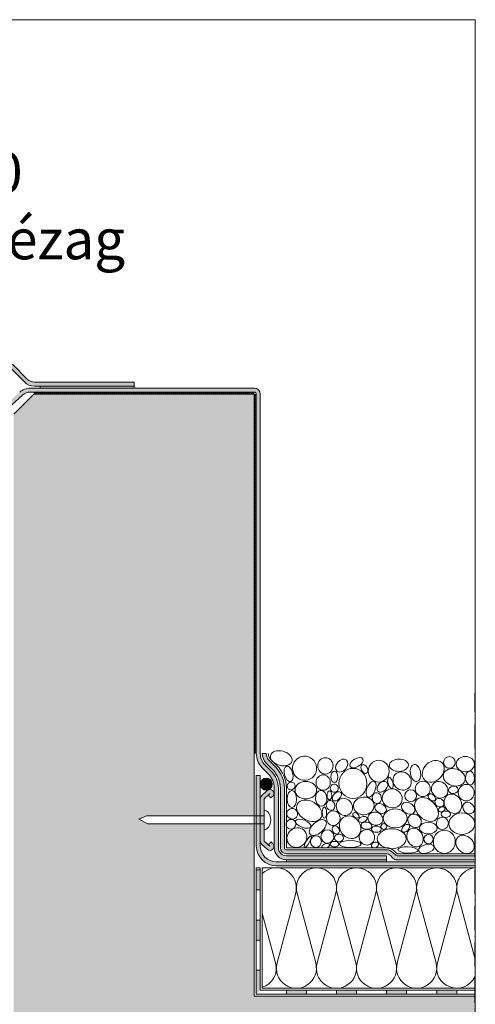
# Model space of a CAD drawing. Units: millimetres. Extents: x -99 to 521, y -244 to 617.
# Drawn here: x 274 to 501, y 126 to 617 of the extents above; entities that cross this region are included whole.
import ezdxf

# ---------------------------------------------------------------- set-up
doc = ezdxf.new("R2010")
doc.units = ezdxf.units.MM
doc.linetypes.add('ACAD_ISO10W100', pattern=[18, 12, -3, 0, -3])
for name, color, linetype, lineweight in [('Barriera vapore', 7, 'Continuous', 5), ('Fissaggi', 7, 'Continuous', 5), ('Ghiaia', 252, 'Continuous', 5), ('impaginazione', 7, 'Continuous', 5), ('Intestazione', 7, 'Continuous', 5), ('isolante', 7, 'Continuous', 5), ('Limiti', 7, 'ACAD_ISO10W100', 20), ('Manto sintetico', 5, 'Continuous', 5), ('Metalbar', 7, 'Continuous', 5), ('Protezione', 7, 'Continuous', 5), ('Supporto', 7, 'Continuous', 5)]:
    doc.layers.add(name, color=color, linetype=linetype, lineweight=lineweight)
doc.layers.add('Ghiaia guida', color=111, linetype='Continuous', lineweight=5, plot=False)
doc.styles.get("Standard").update_dxf_attribs({"font": 'arial.ttf'})

# ---------------------------------------------------------------- blocks, each defined once
blk = doc.blocks.new('METALBAR (SEZIONE)')
at = {"layer": 'Metalbar'}
blk.add_lwpolyline([(-12.36, 3.97), (-10.95, 5.38), (-11.67, 6.17, 0.426998), (-14.56, 6.23, 0.401544), (-14.62, 3.47), (-12.03, 0.65, 0.21023), (-10.56, 0), (10.56, 0, 0.21023), (12.03, 0.65), (14.62, 3.47, 0.388984), (14.62, 6.17, 0.439902), (11.67, 6.17), (10.95, 5.32), (12.33, 3.93), (13.14, 4.82), (10.56, 2), (-10.56, 2), (-13.14, 4.82)], format="xyb", close=True, dxfattribs=at)

msp = doc.modelspace()

# ---------------------------------------------------------------- hatches: boundary and pattern name
at = {"layer": 'Barriera vapore'}
h = msp.add_hatch(color=256, dxfattribs=at)
h.dxf.hatch_style = 1
h.paths.add_polyline_path([(392, 193), (394, 193), (394, 183), (392, 183)])
h = msp.add_hatch(color=256, dxfattribs=at)
h.dxf.hatch_style = 1
h.paths.add_polyline_path([(392, 168), (394, 168), (394, 158), (392, 158)])
h = msp.add_hatch(color=256, dxfattribs=at)
h.dxf.hatch_style = 1
h.paths.add_polyline_path([(392, 143), (394, 143), (394, 133), (392, 131)])
h = msp.add_hatch(color=256, dxfattribs=at)
h.dxf.hatch_style = 1
h.paths.add_polyline_path([(407, 133), (407, 131), (417, 131), (417, 133)])
h = msp.add_hatch(color=256, dxfattribs=at)
h.dxf.hatch_style = 1
h.paths.add_polyline_path([(432, 133), (442, 133), (442, 131), (432, 131)])
h = msp.add_hatch(color=256, dxfattribs=at)
h.dxf.hatch_style = 1
h.paths.add_polyline_path([(457, 133), (467, 133), (467, 131), (457, 131)])
h = msp.add_hatch(color=256, dxfattribs=at)
h.dxf.hatch_style = 1
h.paths.add_polyline_path([(482, 133), (492, 133), (492, 131), (482, 131)])
at = {"layer": 'Manto sintetico'}
h = msp.add_hatch(color=256, dxfattribs=at)
h.dxf.hatch_style = 1
h.paths.add_polyline_path([(244.68, 436.07), (251.97, 443.44, -0.417061), (269.03, 443.44), (276.32, 436.07, 0.200175), (281.3, 434), (331, 434), (331, 436), (281.3, 436, -0.200175), (277.75, 437.48), (270.45, 444.85, 0.417061), (250.55, 444.85), (243.25, 437.48, -0.200175), (239.7, 436), (190, 436), (190, 434), (239.7, 434, 0.200175)])
h = msp.add_hatch(color=256, dxfattribs=at)
h.dxf.hatch_style = 1
h.paths.add_polyline_path([(129, 430, -0.414214), (130, 431), (241.7, 431, -0.184982), (245.71, 429.46), (251.15, 424.58, 0.383073), (269.85, 424.58), (275.29, 429.46, -0.184982), (279.3, 431), (391, 431, -0.414214), (392, 430), (392, 250.96, 0.198912), (394.93, 243.88), (398.07, 240.74, -0.198912), (401, 233.67), (401, 204, 0.414214), (407, 198), (457, 198), (457, 200), (407, 200, -0.414214), (403, 204), (403, 233.67, 0.198912), (399.49, 242.16), (396.34, 245.3, -0.198912), (394, 250.96), (394, 430, 0.414214), (391, 433), (279.3, 433, 0.184982), (273.95, 430.95), (268.52, 426.07, -0.383073), (252.48, 426.07), (247.05, 430.95, 0.184982), (241.7, 433), (130, 433, 0.414214), (127, 430), (127, 250.96, -0.198912), (124.66, 245.3), (121.51, 242.16, 0.198912), (118, 233.67), (118, 204, -0.414214), (114, 200), (64, 200), (64, 198), (114, 198, 0.414214), (120, 204), (120, 233.67, -0.198912), (122.93, 240.74), (126.07, 243.88, 0.200071), (129, 251), (129, 251)])
h = msp.add_hatch(color=256, dxfattribs=at)
h.dxf.hatch_style = 1
h.paths.add_polyline_path([(331, 433), (331, 434), (284.21, 434), (284.21, 433)])
h = msp.add_hatch(color=256, dxfattribs=at)
h.dxf.hatch_style = 1
h.paths.add_polyline_path([(392, 240.06), (394, 240.06), (394, 205, 0.414214), (402, 197), (501, 197), (501, 195), (402, 195, -0.414214), (392, 205)])
h = msp.add_hatch(color=7, dxfattribs=at)
h.dxf.hatch_style = 1
h.paths.add_polyline_path([(394, 235.69, 1), (400, 235.69, 1)])
h = msp.add_hatch(color=256, dxfattribs=at)
h.dxf.hatch_style = 1
h.paths.add_polyline_path([(407, 198), (457, 198), (457, 197), (407, 197)])
at = {"layer": 'Metalbar'}
h = msp.add_hatch(color=254, dxfattribs=at)
h.dxf.hatch_style = 1
h.paths.add_polyline_path([(396, 228.41), (397.93, 230.18), (399.1, 229.01, 0.632561), (400.17, 232.47, 0.388984), (397.47, 232.47), (394.65, 229.89, 0.21023), (394, 228.41), (394, 207.29, 0.21023), (394.65, 205.82), (397.47, 203.23, 0.401544), (400.23, 203.29, 0.607629), (399.16, 206.68), (397.97, 205.49), (396, 207.29)])
at = {"layer": 'Protezione'}
h = msp.add_hatch(dxfattribs=at)
h.set_pattern_fill('SWAMP', color=256, scale=0.05, angle=15)
h.set_pattern_definition([(15, (100, 130), (0.3287002, 1.2267258), [0.15875, -1.11125]), (105, (100.0767, 130.02054), (-0.8980256, 0.8980256), [0.079375, -2.1203295]), (105, (100.09584, 130.0257), (-0.8980256, 0.8980256), [0.0635, -2.1362045]), (105, (100.0575, 130.0154), (-0.8980256, 0.8980256), [0.0635, -2.1362045]), (75, (100.115, 130.0308), (-0.8980256, 0.8980256), [0.0508, -1.2192]), (135, (100.0383, 130.0103), (-1.2267258, -0.3287002), [0.0508, -1.2192])])
h.paths.add_polyline_path([(404, 233.67, 0.198912), (400.19, 242.86), (397.05, 246.01, -0.200571), (395, 251), (397, 251), (397, 250.96, 0.198912), (398.46, 247.42), (401.61, 244.28, -0.198912), (406, 233.67), (406, 204, 0.414214), (407, 203), (456.76, 203, -0.198912), (460.29, 201.54), (461.54, 200.29, 0.198912), (462.24, 200), (501, 200), (501, 198), (462.24, 198, -0.198912), (460.12, 198.88), (458.88, 200.12, 0.198912), (456.76, 201), (407, 201, -0.414214), (404, 204)])
at = {"layer": 'Supporto'}
h = msp.add_hatch(dxfattribs=at)
h.set_pattern_fill('AR-CONC', color=256, scale=0.1)
h.set_pattern_definition([(50, (100, 130), (18.21847, -1.5939), [1.905, -20.955]), (355, (100, 130), (-3.52434, 19.1057), [1.524, -16.76406]), (100.4514, (101.518, 129.867), (14.6941, 17.5118), [1.619, -17.809]), (46.184, (100, 135.08), (27.1079, -4.2042), [2.8575, -31.4325]), (96.6356, (102.26, 134.73), (23.7404, 24.7426), [2.4285, -26.7136]), (351.184, (100, 135.08), (23.7404, 24.7426), [2.286, -25.146]), (21, (102.54, 133.81), (15.16144, -10.2265), [1.905, -20.955]), (326, (102.54, 133.81), (6.1802, 18.4188), [1.524, -16.764]), (71.4514, (103.803, 132.958), (21.34164, 8.1923), [1.619, -17.809]), (37.5, (100, 130), (0.30886, 8.4555), [0, -16.5608, 0, -17.018, 0, -16.8275]), (7.5, (100, 130), (6.68197, 10.01806), [0, -9.7028, 0, -16.1798, 0, -6.4135]), (327.5, (94.336, 130), (13.55906, -0.57287), [0, -6.35, 0, -19.812, 0, -26.289]), (317.5, (91.796, 130), (14.81292, 2.54265), [0, -8.255, 0, -13.1572, 0, -18.669])])
h.paths.add_polyline_path([(501, 130), (391, 130), (391, 215.85), (337.86, 215.85), (333.4, 218.25), (337.24, 219.85), (391, 219.85), (391, 430), (281, 430), (271, 420), (271, 20), (501, 20)])

# ---------------------------------------------------------------- linework, layer by layer
at = {"layer": 'Barriera vapore'}
for p, q in [((392, 131), (392, 194)), ((392, 194), (394, 194)), ((394, 193), (392, 193)), ((394, 194), (394, 133)), ((394, 183), (392, 183)), ((394, 168), (392, 168)), ((394, 158), (392, 158)), ((394, 143), (392, 143)), ((392, 133), (392, 131)), ((394, 133), (501, 133)), ((407, 131), (407, 133)), ((417, 131), (417, 133)), ((432, 131), (432, 133)), ((442, 131), (442, 133)), ((457, 131), (457, 133)), ((467, 131), (467, 133)), ((482, 131), (482, 133)), ((492, 131), (492, 133)), ((392, 131), (501, 131))]:
    msp.add_line(p, q, dxfattribs=at)
at = {"layer": 'Fissaggi'}
for p, q in [((333.4, 218.25), (337.24, 219.85)), ((333.4, 218.25), (337.86, 215.85)), ((396, 219.85), (337.24, 219.85)), ((396, 215.85), (337.86, 215.85))]:
    msp.add_line(p, q, dxfattribs=at)
at = {"layer": 'Fissaggi', "extrusion": (0, 0, -1)}
msp.add_ellipse((396, 217.85), major_axis=(0, -4.8), ratio=0.666667, start_param=3.141593, end_param=6.283185, dxfattribs=at)
at = {"layer": 'Ghiaia'}
msp.add_line((398, 250.96), (398, 251), dxfattribs=at)
for centre, radius in [((488.36, 246.52), 2.92), ((469.06, 229.92), 2.94), ((455.63, 214.54), 1.46), ((477.96, 208.29), 2.31)]:
    msp.add_circle(centre, radius, dxfattribs=at)
at = {"layer": 'Ghiaia', "extrusion": (0, 0, -1)}
for centre, major_axis, ratio in [((404.46, 248.58), (-5.37, 1.44), 0.646309), ((416.1, 243.6), (6, 0.48), 0.999711), ((426.46, 244.8), (-0.68, -4.02), 0.9349), ((434.62, 244.93), (2.31, 2.78), 0.72318), ((442.02, 246.34), (3.21, 1.85), 0.551484), ((445.95, 243.21), (1.08, -2.08), 0.662132), ((453.09, 242.14), (0, -5.43), 0.957359), ((463.14, 245.13), (4.76, 0.22), 0.643161), ((471.43, 241.26), (0.68, -4.22), 0.599871), ((480.26, 242.1), (4.3, 4.3), 0.782333), ((496.26, 245.7), (4.55, 0), 0.834157), ((430.96, 239.32), (0, -2.86), 0.618143), ((490.75, 239.06), (5.35, -1.64), 0.753068), ((498.59, 238.77), (-0.18, 3.42), 0.654269), ((416.7, 232.7), (5.37, 0), 0.816489), ((425.38, 236.48), (0, -3.87), 0.916169), ((430.89, 233.66), (1.03, -1.79), 0.955209), ((449.27, 233.16), (1.59, 3.91), 0.487209), ((454.89, 234.39), (2.25, 2.25), 0.669103), ((458.9, 236.3), (0.75, -2.79), 0.41717), ((475.07, 233.34), (0, -3.82), 0.982873), ((483.48, 232.88), (3.08, -3.08), 0.892967), ((496.75, 231.45), (0, -4.13), 0.965152), ((424.39, 228.63), (0.26, -3.94), 0.729207), ((428.48, 230.08), (0, -2.3), 0.498078), ((432.19, 229.61), (1.96, 1.96), 0.617456), ((452.14, 228.71), (0.72, -2.69), 0.818771), ((459.78, 228.56), (4.82, -1.29), 0.948691), ((479.58, 229.09), (1.51, -1.51), 0.668616), ((490.34, 232.84), (2.4, 0.35), 0.753362), ((418.43, 222.42), (5.89, -3.4), 0.698962), ((429.06, 225.13), (0.65, -2.41), 0.856059), ((435.95, 224.35), (2.2, -3.81), 0.894779), ((445.6, 224.84), (5.17, 0.28), 0.849481), ((454.04, 223.55), (2.62, -1.51), 0.747154), ((483.37, 226.42), (1.98, -1.34), 0.831456), ((497.89, 223.77), (2.24, -2.24), 0.828285), ((426.01, 221.55), (0, -2.8), 0.386026), ((430.38, 218.74), (0.29, 3.7), 0.914881), ((441.72, 220.14), (1.43, -1.03), 0.637213), ((451.46, 218.48), (3.63, -1.13), 0.829854), ((461.28, 218.66), (5.93, 0), 0.793609), ((484.54, 223.11), (1.57, 0.59), 0.710299), ((486.57, 220.7), (2.32, 0), 0.684539), ((494.56, 215.97), (6.44, 0), 0.832115), ((415.41, 215.96), (3.81, -1.48), 0.446082), ((438.81, 214.22), (3.4, -4.84), 0.852377), ((445.13, 218.11), (2.14, 0.72), 0.596541), ((466.48, 213.73), (-1.63, -1.63), 0.653299), ((477.82, 213.8), (4.35, 0), 0.667527), ((484.82, 216.15), (0.15, -3.1), 0.964212), ((427.45, 209.61), (0, -3.36), 0.968521), ((431.67, 212.87), (1.08, -1.86), 0.781662), ((447.2, 209.23), (-1.57, 3.53), 0.995734), ((451.91, 213.25), (2.46, 0), 0.629555), ((471.15, 209.09), (2.05, -4.4), 0.800599), ((485.81, 206.97), (0, -5.77), 0.942713), ((417.69, 206.97), (1.67, 2.89), 0.249394), ((431.01, 205.77), (2.22, 0), 0.626273), ((433.33, 208.91), (2.25, 0), 0.853914), ((438.89, 205.86), (5.41, 0), 0.319968), ((496.13, 205.66), (3.57, -3.57), 0.79499)]:
    msp.add_ellipse(centre, major_axis=major_axis, ratio=ratio, dxfattribs=at)
at = {"layer": 'Ghiaia'}
for centre, major_axis, ratio, start_param, end_param in [((408.11, 240.85), (-1.04, 3.87), 0.510652, -1.570796, 4.712389), ((490.12, 225.94), (-2.52, 4.36), 0.83042, -3.141592653589793, 3.141592653589793), ((409.93, 220.94), (2.17, -1.65), 0.967042, -1.570796, 4.712389), ((409.28, 215.72), (1.98, 1.48), 0.974166, -3.141592653589793, 3.141592653589793), ((421.78, 207.06), (0, -2.88), 0.937748, -1.570796, 4.712389), ((426.67, 204.97), (-1.91, -0.51), 0.516535, -1.570796, 4.712389)]:
    msp.add_ellipse(centre, major_axis=major_axis, ratio=ratio, start_param=start_param, end_param=end_param, dxfattribs=at)
at = {"layer": 'Ghiaia', "extrusion": (0, 0, -1)}
for centre, major_axis, ratio, start_param, end_param in [((440.22, 236.06), (0, -7.5), 0.928299, -3.141592653589793, 3.141592653589793), ((464.77, 237.25), (3.36, -3.36), 0.921582, -1.570796, 4.712389), ((409.74, 228.27), (0, 4.27), 0.546814, -1.570796, 4.712389), ((476.92, 223.1), (-4.87, 4.87), 0.698191, -3.141592653589793, 3.141592653589793), ((412.26, 209.05), (4.19, 2.92), 0.925834, -6.283185, 0)]:
    msp.add_ellipse(centre, major_axis=major_axis, ratio=ratio, start_param=start_param, end_param=end_param, dxfattribs=at)
at = {"layer": 'Ghiaia'}
for centre, major_axis, ratio in [((409.41, 234.79), (-1.89, -0.77), 0.932477), ((467.8, 223.7), (3.03, -2.05), 0.719816), ((470.99, 217.42), (2.53, -2.53), 0.868238), ((422.7, 214.07), (-3.89, -3.34), 0.536688), ((446.97, 214.99), (2.71, -0.34), 0.658885), ((459.56, 208.5), (-7.2, 0), 0.689552), ((451.23, 205.4), (1.69, 0.78), 0.717367), ((467.64, 202.89), (-4.99, 0.18), 0.311428), ((476.8, 203.46), (3.87, 0.91), 0.53295)]:
    msp.add_ellipse(centre, major_axis=major_axis, ratio=ratio, dxfattribs=at)
at = {"layer": 'Ghiaia guida'}
for p, q in [((402.31, 244.98), (399.17, 248.13)), ((407, 204), (407, 233.67)), ((456.76, 204), (407, 204)), ((461, 202.24), (462.24, 201)), ((501, 201), (462.24, 201))]:
    msp.add_line(p, q, dxfattribs=at)
for centre, radius, start, end in [((402, 250.96), 4, 180, 225), ((391, 233.67), 16, 0, 45), ((456.76, 198), 6, 45, 90)]:
    msp.add_arc(centre, radius, start, end, dxfattribs=at)
at = {"layer": 'impaginazione'}
msp.add_lwpolyline([(501.27, -244.45), (-98.73, -244.45), (-98.73, 616.55), (501.27, 616.55)], close=True, dxfattribs=at)
at = {"layer": 'isolante'}
for p, q in [((501, 194), (395, 194)), ((395, 194), (395, 134)), ((402.34, 146.58), (411.66, 181.42)), ((421.66, 146.58), (412.34, 181.42)), ((422.34, 146.58), (431.66, 181.42)), ((441.66, 146.58), (432.34, 181.42)), ((442.34, 146.58), (451.66, 181.42)), ((461.66, 146.58), (452.34, 181.42)), ((462.34, 146.58), (471.66, 181.42)), ((481.66, 146.58), (472.34, 181.42)), ((482.34, 146.58), (491.66, 181.42)), ((501, 149.05), (492.34, 181.42)), ((401.66, 146.58), (395, 171.47)), ((395, 134), (501, 134))]:
    msp.add_line(p, q, dxfattribs=at)
for centre, start, end in [((402, 184), 345.0191, 134.4273), ((422, 184), 345.0191, 194.9809), ((442, 184), 345.0191, 194.9809), ((462, 184), 345.0191, 194.9809), ((482, 184), 345.0191, 194.9809), ((502, 184), 95.7394, 194.9809), ((392, 144), 287.4576, 14.9809), ((412, 144), 165.0191, 14.9809), ((432, 144), 165.0191, 14.9809), ((452, 144), 165.0191, 14.9809), ((472, 144), 165.0191, 14.9809), ((492, 144), 165.0191, 334.1581)]:
    msp.add_arc(centre, 10, start, end, dxfattribs=at)
at = {"layer": 'Limiti'}
msp.add_line((501, 0), (501, 281), dxfattribs=at)
at = {"layer": 'Manto sintetico'}
for p, q in [((276.32, 436.07), (269.03, 443.44)), ((277.75, 437.48), (270.45, 444.85)), ((391, 433), (279.3, 433)), ((331, 436), (281.3, 436)), ((331, 434), (281.3, 434)), ((284.21, 433), (284.21, 434)), ((331, 434), (331, 436)), ((331, 433), (331, 434)), ((275.29, 429.46), (269.85, 424.58)), ((391, 431), (279.3, 431)), ((392, 251), (392, 430)), ((394, 250.96), (394, 430)), ((399.49, 242.16), (396.34, 245.3)), ((398.07, 240.74), (394.93, 243.88)), ((392, 205), (392, 240.06)), ((392, 240.06), (394, 240.06)), ((394, 205), (394, 240.06)), ((401, 204), (401, 233.67)), ((403, 204), (403, 233.67)), ((501, 197), (402, 197)), ((457, 200), (407, 200)), ((457, 198), (407, 198)), ((407, 198), (407, 197)), ((457, 198), (457, 200)), ((457, 198), (457, 197)), ((501, 195), (402, 195))]:
    msp.add_line(p, q, dxfattribs=at)
at = {"layer": 'Manto sintetico', "color": 7}
for p, q in [((282, 430), (281, 431)), ((282, 431), (281, 430)), ((283, 430), (282, 431)), ((283, 431), (282, 430)), ((284, 430), (283, 431)), ((284, 431), (283, 430)), ((285, 430), (284, 431)), ((285, 431), (284, 430)), ((286, 430), (285, 431)), ((286, 431), (285, 430)), ((287, 430), (286, 431)), ((287, 431), (286, 430)), ((288, 430), (287, 431)), ((288, 431), (287, 430)), ((289, 430), (288, 431)), ((289, 431), (288, 430)), ((290, 430), (289, 431)), ((290, 431), (289, 430)), ((291, 430), (290, 431)), ((291, 431), (290, 430)), ((292, 430), (291, 431)), ((292, 431), (291, 430)), ((293, 430), (292, 431)), ((293, 431), (292, 430)), ((294, 430), (293, 431)), ((294, 431), (293, 430)), ((295, 430), (294, 431)), ((295, 431), (294, 430)), ((296, 430), (295, 431)), ((296, 431), (295, 430)), ((297, 430), (296, 431)), ((297, 431), (296, 430)), ((298, 430), (297, 431)), ((298, 431), (297, 430)), ((299, 430), (298, 431)), ((299, 431), (298, 430)), ((300, 430), (299, 431)), ((300, 431), (299, 430)), ((301, 430), (300, 431)), ((301, 431), (300, 430)), ((302, 430), (301, 431)), ((302, 431), (301, 430)), ((303, 430), (302, 431)), ((303, 431), (302, 430)), ((304, 430), (303, 431)), ((304, 431), (303, 430)), ((305, 430), (304, 431)), ((305, 431), (304, 430)), ((306, 430), (305, 431)), ((306, 431), (305, 430)), ((307, 430), (306, 431)), ((307, 431), (306, 430)), ((308, 430), (307, 431)), ((308, 431), (307, 430)), ((309, 430), (308, 431)), ((309, 431), (308, 430)), ((310, 430), (309, 431)), ((310, 431), (309, 430)), ((311, 430), (310, 431)), ((311, 431), (310, 430)), ((312, 430), (311, 431)), ((312, 431), (311, 430)), ((313, 430), (312, 431)), ((313, 431), (312, 430)), ((314, 430), (313, 431)), ((314, 431), (313, 430)), ((315, 430), (314, 431)), ((315, 431), (314, 430)), ((316, 430), (315, 431)), ((316, 431), (315, 430)), ((317, 430), (316, 431)), ((317, 431), (316, 430)), ((318, 430), (317, 431)), ((318, 431), (317, 430)), ((319, 430), (318, 431)), ((319, 431), (318, 430)), ((320, 430), (319, 431)), ((320, 431), (319, 430)), ((321, 430), (320, 431)), ((321, 431), (320, 430)), ((322, 430), (321, 431)), ((322, 431), (321, 430)), ((323, 430), (322, 431)), ((323, 431), (322, 430)), ((324, 430), (323, 431)), ((324, 431), (323, 430)), ((325, 430), (324, 431)), ((325, 431), (324, 430)), ((326, 430), (325, 431)), ((326, 431), (325, 430)), ((327, 430), (326, 431)), ((327, 431), (326, 430)), ((328, 430), (327, 431)), ((328, 431), (327, 430)), ((329, 430), (328, 431)), ((329, 431), (328, 430)), ((330, 430), (329, 431)), ((330, 431), (329, 430)), ((331, 430), (330, 431)), ((331, 431), (330, 430)), ((332, 430), (331, 431)), ((332, 431), (331, 430)), ((333, 430), (332, 431)), ((333, 431), (332, 430)), ((334, 430), (333, 431)), ((334, 431), (333, 430)), ((335, 430), (334, 431)), ((335, 431), (334, 430)), ((336, 430), (335, 431)), ((336, 431), (335, 430)), ((337, 430), (336, 431)), ((337, 431), (336, 430)), ((338, 430), (337, 431)), ((338, 431), (337, 430)), ((339, 430), (338, 431)), ((339, 431), (338, 430)), ((340, 430), (339, 431)), ((340, 431), (339, 430)), ((341, 430), (340, 431)), ((341, 431), (340, 430)), ((342, 430), (341, 431)), ((342, 431), (341, 430)), ((343, 430), (342, 431)), ((343, 431), (342, 430)), ((344, 430), (343, 431)), ((344, 431), (343, 430)), ((345, 430), (344, 431)), ((345, 431), (344, 430)), ((346, 430), (345, 431)), ((346, 431), (345, 430)), ((347, 430), (346, 431)), ((347, 431), (346, 430)), ((348, 430), (347, 431)), ((348, 431), (347, 430)), ((349, 430), (348, 431)), ((349, 431), (348, 430)), ((350, 430), (349, 431)), ((350, 431), (349, 430)), ((351, 430), (350, 431)), ((351, 431), (350, 430)), ((352, 430), (351, 431)), ((352, 431), (351, 430)), ((353, 430), (352, 431)), ((353, 431), (352, 430)), ((354, 430), (353, 431)), ((354, 431), (353, 430)), ((355, 430), (354, 431)), ((355, 431), (354, 430)), ((356, 430), (355, 431)), ((356, 431), (355, 430)), ((357, 430), (356, 431)), ((357, 431), (356, 430)), ((358, 430), (357, 431)), ((358, 431), (357, 430)), ((359, 430), (358, 431)), ((359, 431), (358, 430)), ((360, 430), (359, 431)), ((360, 431), (359, 430)), ((361, 430), (360, 431)), ((361, 431), (360, 430)), ((362, 430), (361, 431)), ((362, 431), (361, 430)), ((363, 430), (362, 431)), ((363, 431), (362, 430)), ((364, 430), (363, 431)), ((364, 431), (363, 430)), ((365, 430), (364, 431)), ((365, 431), (364, 430)), ((366, 430), (365, 431)), ((366, 431), (365, 430)), ((367, 430), (366, 431)), ((367, 431), (366, 430)), ((368, 430), (367, 431)), ((368, 431), (367, 430)), ((369, 430), (368, 431)), ((369, 431), (368, 430)), ((370, 430), (369, 431)), ((370, 431), (369, 430)), ((371, 430), (370, 431)), ((371, 431), (370, 430)), ((372, 430), (371, 431)), ((372, 431), (371, 430)), ((373, 430), (372, 431)), ((373, 431), (372, 430)), ((374, 430), (373, 431)), ((374, 431), (373, 430)), ((375, 430), (374, 431)), ((375, 431), (374, 430)), ((376, 430), (375, 431)), ((376, 431), (375, 430)), ((377, 430), (376, 431)), ((377, 431), (376, 430)), ((378, 430), (377, 431)), ((378, 431), (377, 430)), ((379, 430), (378, 431)), ((379, 431), (378, 430)), ((380, 430), (379, 431)), ((380, 431), (379, 430)), ((381, 430), (380, 431)), ((381, 431), (380, 430)), ((382, 430), (381, 431)), ((382, 431), (381, 430)), ((383, 430), (382, 431)), ((383, 431), (382, 430)), ((384, 430), (383, 431)), ((384, 431), (383, 430)), ((385, 430), (384, 431)), ((385, 431), (384, 430)), ((386, 430), (385, 431)), ((386, 431), (385, 430)), ((387, 430), (386, 431)), ((387, 431), (386, 430)), ((388, 430), (387, 431)), ((388, 431), (387, 430)), ((389, 430), (388, 431)), ((389, 431), (388, 430)), ((390, 430), (389, 431)), ((390, 431), (389, 430)), ((391, 430), (390, 431)), ((391, 431), (390, 430)), ((392, 429), (391, 430)), ((392, 430), (391, 429)), ((392, 428), (391, 429)), ((392, 429), (391, 428)), ((392, 427), (391, 428)), ((392, 428), (391, 427)), ((392, 426), (391, 427)), ((392, 427), (391, 426)), ((392, 425), (391, 426)), ((392, 426), (391, 425)), ((392, 424), (391, 425)), ((392, 425), (391, 424)), ((392, 423), (391, 424)), ((392, 424), (391, 423)), ((392, 422), (391, 423)), ((392, 423), (391, 422)), ((392, 421), (391, 422)), ((392, 422), (391, 421)), ((392, 420), (391, 421)), ((392, 421), (391, 420)), ((392, 419), (391, 420)), ((392, 420), (391, 419)), ((392, 418), (391, 419)), ((392, 419), (391, 418)), ((392, 417), (391, 418)), ((392, 418), (391, 417)), ((392, 416), (391, 417)), ((392, 417), (391, 416)), ((392, 415), (391, 416)), ((392, 416), (391, 415)), ((392, 414), (391, 415)), ((392, 415), (391, 414)), ((392, 413), (391, 414)), ((392, 414), (391, 413)), ((392, 412), (391, 413)), ((392, 413), (391, 412)), ((392, 411), (391, 412)), ((392, 412), (391, 411)), ((392, 410), (391, 411)), ((392, 411), (391, 410)), ((392, 409), (391, 410)), ((392, 410), (391, 409)), ((392, 408), (391, 409)), ((392, 409), (391, 408)), ((392, 407), (391, 408)), ((392, 408), (391, 407)), ((392, 406), (391, 407)), ((392, 407), (391, 406)), ((392, 405), (391, 406)), ((392, 406), (391, 405)), ((392, 404), (391, 405)), ((392, 405), (391, 404)), ((392, 403), (391, 404)), ((392, 404), (391, 403)), ((392, 402), (391, 403)), ((392, 403), (391, 402)), ((392, 401), (391, 402)), ((392, 402), (391, 401)), ((392, 400), (391, 401)), ((392, 401), (391, 400)), ((392, 399), (391, 400)), ((392, 400), (391, 399)), ((392, 398), (391, 399)), ((392, 399), (391, 398)), ((392, 397), (391, 398)), ((392, 398), (391, 397)), ((392, 396), (391, 397)), ((392, 397), (391, 396)), ((392, 395), (391, 396)), ((392, 396), (391, 395)), ((392, 394), (391, 395)), ((392, 395), (391, 394)), ((392, 393), (391, 394)), ((392, 394), (391, 393)), ((392, 392), (391, 393)), ((392, 393), (391, 392)), ((392, 391), (391, 392)), ((392, 392), (391, 391)), ((392, 390), (391, 391)), ((392, 391), (391, 390)), ((392, 389), (391, 390)), ((392, 390), (391, 389)), ((392, 388), (391, 389)), ((392, 389), (391, 388)), ((392, 387), (391, 388)), ((392, 388), (391, 387)), ((392, 386), (391, 387)), ((392, 387), (391, 386)), ((392, 385), (391, 386)), ((392, 386), (391, 385)), ((392, 384), (391, 385)), ((392, 385), (391, 384)), ((392, 383), (391, 384)), ((392, 384), (391, 383)), ((392, 382), (391, 383)), ((392, 383), (391, 382)), ((392, 381), (391, 382)), ((392, 382), (391, 381)), ((392, 380), (391, 381)), ((392, 381), (391, 380)), ((392, 379), (391, 380)), ((392, 380), (391, 379)), ((392, 378), (391, 379)), ((392, 379), (391, 378)), ((392, 377), (391, 378)), ((392, 378), (391, 377)), ((392, 376), (391, 377)), ((392, 377), (391, 376)), ((392, 375), (391, 376)), ((392, 376), (391, 375)), ((392, 374), (391, 375)), ((392, 375), (391, 374)), ((392, 373), (391, 374)), ((392, 374), (391, 373)), ((392, 372), (391, 373)), ((392, 373), (391, 372)), ((392, 371), (391, 372)), ((392, 372), (391, 371)), ((392, 370), (391, 371)), ((392, 371), (391, 370)), ((392, 369), (391, 370)), ((392, 370), (391, 369)), ((392, 368), (391, 369)), ((392, 369), (391, 368)), ((392, 367), (391, 368)), ((392, 368), (391, 367)), ((392, 366), (391, 367)), ((392, 367), (391, 366)), ((392, 365), (391, 366)), ((392, 366), (391, 365)), ((392, 364), (391, 365)), ((392, 365), (391, 364)), ((392, 363), (391, 364)), ((392, 364), (391, 363)), ((392, 362), (391, 363)), ((392, 363), (391, 362)), ((392, 361), (391, 362)), ((392, 362), (391, 361)), ((392, 360), (391, 361)), ((392, 361), (391, 360)), ((392, 359), (391, 360)), ((392, 360), (391, 359)), ((392, 358), (391, 359)), ((392, 359), (391, 358)), ((392, 357), (391, 358)), ((392, 358), (391, 357)), ((392, 356), (391, 357)), ((392, 357), (391, 356)), ((392, 355), (391, 356)), ((392, 356), (391, 355)), ((392, 354), (391, 355)), ((392, 355), (391, 354)), ((392, 353), (391, 354)), ((392, 354), (391, 353)), ((392, 352), (391, 353)), ((392, 353), (391, 352)), ((392, 351), (391, 352)), ((392, 352), (391, 351)), ((392, 350), (391, 351)), ((392, 351), (391, 350)), ((392, 349), (391, 350)), ((392, 350), (391, 349)), ((392, 348), (391, 349)), ((392, 349), (391, 348)), ((392, 347), (391, 348)), ((392, 348), (391, 347)), ((392, 346), (391, 347)), ((392, 347), (391, 346)), ((392, 345), (391, 346)), ((392, 346), (391, 345)), ((392, 344), (391, 345)), ((392, 345), (391, 344)), ((392, 343), (391, 344)), ((392, 344), (391, 343)), ((392, 342), (391, 343)), ((392, 343), (391, 342)), ((392, 341), (391, 342)), ((392, 342), (391, 341)), ((392, 340), (391, 341)), ((392, 341), (391, 340)), ((392, 339), (391, 340)), ((392, 340), (391, 339)), ((392, 338), (391, 339)), ((392, 339), (391, 338)), ((392, 337), (391, 338)), ((392, 338), (391, 337)), ((392, 336), (391, 337)), ((392, 337), (391, 336)), ((392, 335), (391, 336)), ((392, 336), (391, 335)), ((392, 334), (391, 335)), ((392, 335), (391, 334)), ((392, 333), (391, 334)), ((392, 334), (391, 333)), ((392, 332), (391, 333)), ((392, 333), (391, 332)), ((392, 331), (391, 332)), ((392, 332), (391, 331)), ((392, 330), (391, 331)), ((392, 331), (391, 330)), ((392, 329), (391, 330)), ((392, 330), (391, 329)), ((392, 328), (391, 329)), ((392, 329), (391, 328)), ((392, 327), (391, 328)), ((392, 328), (391, 327)), ((392, 326), (391, 327)), ((392, 327), (391, 326)), ((392, 325), (391, 326)), ((392, 326), (391, 325)), ((392, 324), (391, 325)), ((392, 325), (391, 324)), ((392, 323), (391, 324)), ((392, 324), (391, 323)), ((392, 322), (391, 323)), ((392, 323), (391, 322)), ((392, 321), (391, 322)), ((392, 322), (391, 321)), ((392, 320), (391, 321)), ((392, 321), (391, 320)), ((392, 319), (391, 320)), ((392, 320), (391, 319)), ((392, 318), (391, 319)), ((392, 319), (391, 318)), ((392, 317), (391, 318)), ((392, 318), (391, 317)), ((392, 316), (391, 317)), ((392, 317), (391, 316)), ((392, 315), (391, 316)), ((392, 316), (391, 315)), ((392, 314), (391, 315)), ((392, 315), (391, 314)), ((392, 313), (391, 314)), ((392, 314), (391, 313)), ((392, 312), (391, 313)), ((392, 313), (391, 312)), ((392, 311), (391, 312)), ((392, 312), (391, 311)), ((392, 310), (391, 311)), ((392, 311), (391, 310)), ((392, 309), (391, 310)), ((392, 310), (391, 309)), ((392, 308), (391, 309)), ((392, 309), (391, 308)), ((392, 307), (391, 308)), ((392, 308), (391, 307)), ((392, 306), (391, 307)), ((392, 307), (391, 306)), ((392, 305), (391, 306)), ((392, 306), (391, 305)), ((392, 304), (391, 305)), ((392, 305), (391, 304)), ((392, 303), (391, 304)), ((392, 304), (391, 303)), ((392, 302), (391, 303)), ((392, 303), (391, 302)), ((392, 301), (391, 302)), ((392, 302), (391, 301)), ((392, 300), (391, 301)), ((392, 301), (391, 300)), ((392, 299), (391, 300)), ((392, 300), (391, 299)), ((392, 298), (391, 299)), ((392, 299), (391, 298)), ((392, 297), (391, 298)), ((392, 298), (391, 297)), ((392, 296), (391, 297)), ((392, 297), (391, 296)), ((392, 295), (391, 296)), ((392, 296), (391, 295)), ((392, 294), (391, 295)), ((392, 295), (391, 294)), ((392, 293), (391, 294)), ((392, 294), (391, 293)), ((392, 292), (391, 293)), ((392, 293), (391, 292)), ((392, 291), (391, 292)), ((392, 292), (391, 291)), ((392, 290), (391, 291)), ((392, 291), (391, 290)), ((392, 289), (391, 290)), ((392, 290), (391, 289)), ((392, 288), (391, 289)), ((392, 289), (391, 288)), ((392, 287), (391, 288)), ((392, 288), (391, 287)), ((392, 286), (391, 287)), ((392, 287), (391, 286)), ((392, 285), (391, 286)), ((392, 286), (391, 285)), ((392, 284), (391, 285)), ((392, 285), (391, 284)), ((392, 283), (391, 284)), ((392, 284), (391, 283)), ((392, 282), (391, 283)), ((392, 283), (391, 282)), ((392, 281), (391, 282)), ((392, 282), (391, 281)), ((392, 280), (391, 281)), ((392, 281), (391, 280)), ((392, 279), (391, 280)), ((392, 280), (391, 279)), ((392, 278), (391, 279)), ((392, 279), (391, 278)), ((392, 277), (391, 278)), ((392, 278), (391, 277)), ((392, 276), (391, 277)), ((392, 277), (391, 276)), ((392, 275), (391, 276)), ((392, 276), (391, 275)), ((392, 274), (391, 275)), ((392, 275), (391, 274)), ((392, 273), (391, 274)), ((392, 274), (391, 273)), ((392, 272), (391, 273)), ((392, 273), (391, 272)), ((392, 271), (391, 272)), ((392, 272), (391, 271)), ((392, 270), (391, 271)), ((392, 271), (391, 270)), ((392, 269), (391, 270)), ((392, 270), (391, 269)), ((392, 268), (391, 269)), ((392, 269), (391, 268)), ((392, 267), (391, 268)), ((392, 268), (391, 267)), ((392, 266), (391, 267)), ((392, 267), (391, 266)), ((392, 265), (391, 266)), ((392, 266), (391, 265)), ((392, 264), (391, 265)), ((392, 265), (391, 264)), ((392, 263), (391, 264)), ((392, 264), (391, 263)), ((392, 262), (391, 263)), ((392, 263), (391, 262)), ((392, 261), (391, 262)), ((392, 262), (391, 261)), ((392, 260), (391, 261)), ((392, 261), (391, 260)), ((392, 259), (391, 260)), ((392, 260), (391, 259)), ((392, 258), (391, 259)), ((392, 259), (391, 258)), ((392, 257), (391, 258)), ((392, 258), (391, 257)), ((392, 256), (391, 257)), ((392, 257), (391, 256)), ((392, 255), (391, 256)), ((392, 256), (391, 255)), ((392, 254), (391, 255)), ((392, 255), (391, 254)), ((392, 253), (391, 254)), ((392, 254), (391, 253)), ((392, 252), (391, 253)), ((392, 253), (391, 252)), ((392, 251), (391, 252)), ((392, 252), (391, 251))]:
    msp.add_line(p, q, dxfattribs=at)
msp.add_circle((397, 235.69), 3, dxfattribs=at)
at = {"layer": 'Manto sintetico'}
for centre, radius, start, end in [((281.3, 441), 5, 224.7218, 270), ((279.3, 425), 8, 90, 131.921), ((281.3, 441), 7, 224.7218, 270), ((391, 430), 3, 0, 90), ((279.3, 425), 6, 90, 131.921), ((391, 430), 1, 0, 90), ((402, 250.96), 10, 180, 225), ((402, 250.96), 8, 180, 225), ((391, 233.67), 10, 0, 45), ((391, 233.67), 12, 0, 45), ((402, 205), 10, 180, 270), ((402, 205), 8, 180, 270), ((407, 204), 6, 180, 270), ((407, 204), 4, 180, 270)]:
    msp.add_arc(centre, radius, start, end, dxfattribs=at)
at = {"layer": 'Protezione'}
for p, q in [((395, 250.96), (395, 251)), ((395, 251), (397, 251)), ((397, 251), (397, 250.96)), ((400.19, 242.86), (397.05, 246.01)), ((401.61, 244.28), (398.46, 247.42)), ((404, 204), (404, 233.67)), ((406, 204), (406, 233.67)), ((456.76, 203), (407, 203)), ((460.29, 201.54), (461.54, 200.29)), ((456.76, 201), (407, 201)), ((458.88, 200.12), (460.12, 198.88)), ((501, 200), (462.24, 200)), ((501, 198), (462.24, 198))]:
    msp.add_line(p, q, dxfattribs=at)
for centre, radius, start, end in [((402, 250.96), 7, 180, 225), ((402, 250.96), 5, 180, 225), ((391, 233.67), 13, 0, 45), ((391, 233.67), 15, 0, 45), ((407, 204), 3, 180, 270), ((407, 204), 1, 180, 270), ((456.76, 198), 5, 45, 90), ((456.76, 198), 3, 45, 90), ((462.24, 201), 3, 225, 270), ((462.24, 201), 1, 225, 270)]:
    msp.add_arc(centre, radius, start, end, dxfattribs=at)
at = {"layer": 'Supporto'}
for p, q in [((281, 430), (271, 420)), ((391, 430), (281, 430)), ((391, 430), (391, 130)), ((391, 130), (501, 130))]:
    msp.add_line(p, q, dxfattribs=at)

# ---------------------------------------------------------------- block references
at = {"layer": 'Fissaggi', "xscale": -1, "rotation": 270}
msp.add_blockref('METALBAR (SEZIONE)', (394, 217.85), dxfattribs=at)

# ---------------------------------------------------------------- texts
at = {"layer": 'Intestazione', "insert": (232.29, 523.84), "char_height": 20, "width": 370, "attachment_point": 5}
msp.add_mtext('{\\fArial|b1|i0|c238|p34;S-0600\\PTágulási hézag}', dxfattribs=at)

doc.saveas('drawing.dxf')
